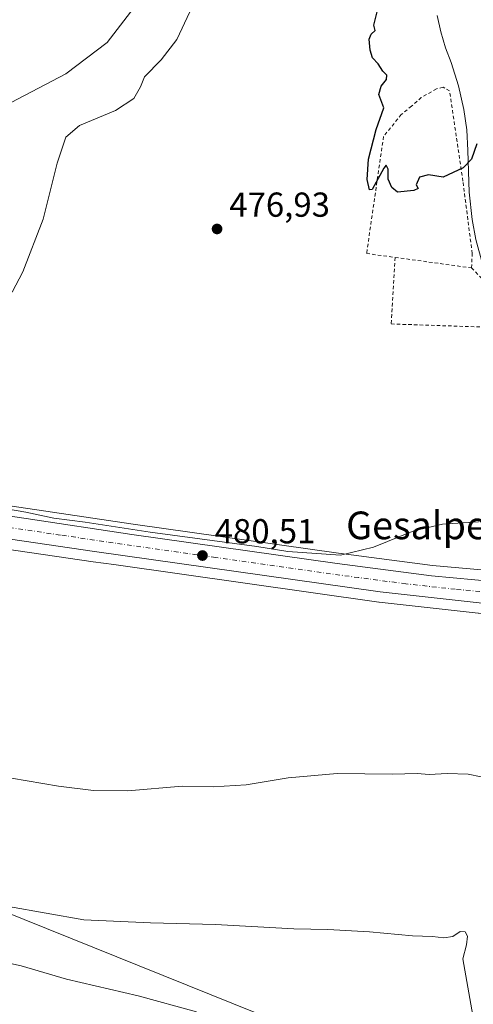
# Model space of a CAD drawing. Units: metres. Extents: x 590120 to 593565, y 4749843 to 4752202.
# Drawn here: x 591484 to 591616, y 4751182 to 4751467 of the extents above; entities that cross this region are included whole.
import ezdxf
from ezdxf.enums import TextEntityAlignment as Align

# ---------------------------------------------------------------- set-up
doc = ezdxf.new("R2010")
doc.units = ezdxf.units.M
doc.header["$MEASUREMENT"] = 0
doc.linetypes.add('DGN Style 2', pattern=[1.6480167562047852, 0.988810053722871, -0.6592067024819142])
doc.linetypes.add('DGN Style 4', pattern=[2.6384748266838614, 1.318413404963828, -0.6592067024819142, 0.001648016756204785, -0.6592067024819142])
for name, color, linetype, lineweight in [('Carretera de calzada única Cxs', 7, 'Continuous', 13), ('Carretera de calzada única eje', 7, 'DGN Style 4', 0), ('Corriente natural lineal', 142, 'Continuous', 13), ('Cultivos herbáceos CxS', 92, 'Continuous', 0), ('Curva de nivel maestra', 30, 'Continuous', 30), ('Curva de nivel normal', 30, 'Continuous', 0), ('Núcleo urbano CxS', 7, 'Continuous', 0), ('Prado CxS', 92, 'Continuous', 0), ('Punto de cota en terreno', 7, 'Continuous', 0), ('Rótulo de punto de cota en terreno', 7, 'Continuous', 0), ('Texto cartográfico', 7, 'Continuous', 0), ('Valla', 7, 'DGN Style 2', 0)]:
    doc.layers.add(name, color=color, linetype=linetype, lineweight=lineweight)
doc.styles.add('Style-Arial', font='txt')

# ---------------------------------------------------------------- blocks, each defined once
blk = doc.blocks.new('*U11')
at = {"layer": 'Prado CxS', "color": 92, "linetype": 'Continuous', "lineweight": 0}
blk.add_polyline3d([(591628.8060999997, 4751306.587300001, 480.7157000000007), (591603.8103, 4751308.872300001, 480.4272000000056), (591576.5938999997, 4751312.412900001, 479.6609999999928), (591517.2106999997, 4751320.8189, 479.2023999999947), (591486.6571000004, 4751325.358100001, 479.5518000000012), (591438.2735000001, 4751332.420100001, 480.1438000000053)], dxfattribs=at)
blk = doc.blocks.new('*U20')
at = {"layer": 'Núcleo urbano CxS', "color": 7, "linetype": 'Continuous', "lineweight": 0}
for points in [[(591616.9716999996, 4751295.088099999, 481.3987000000052), (591588.3717, 4751298.238100001, 480.7899999999936), (591588.2802999998, 4751298.249500001, 480.7860999999976), (591511.5323000001, 4751309.095699999, 479.9989999999962), (591505.5538999997, 4751309.940500001, 479.9777000000031), (591436.4215000002, 4751320.012499999, 480.6490999999951)], [(591438.2735000001, 4751332.420100001, 480.1438000000053), (591486.6571000004, 4751325.358100001, 479.5518000000012), (591517.2106999997, 4751320.8189, 479.2023999999947), (591576.5938999997, 4751312.412900001, 479.6609999999928), (591603.8103, 4751308.872300001, 480.4272000000056), (591628.8060999997, 4751306.587300001, 480.7157000000007)]]:
    blk.add_polyline3d(points, dxfattribs=at)
blk = doc.blocks.new('5PATER')
at = {"layer": 'Punto de cota en terreno', "linetype": 'Continuous', "lineweight": 0}
h = blk.add_hatch(color=51, dxfattribs=at)
edge = h.paths.add_edge_path()
edge.add_ellipse((0, 0), major_axis=(-0.1095731443231308, -0.1110710700762829), ratio=0.9994222409660322, start_angle=0, end_angle=360)

msp = doc.modelspace()

# ---------------------------------------------------------------- linework, layer by layer
at = {"layer": 'Carretera de calzada única Cxs', "color": 7, "linetype": 'Continuous', "lineweight": 13}
for points in [[(591332.1045000004, 4751344.267999999, 482.8941999999952), (591348.0701000001, 4751341.9901, 482.4939000000013), (591404.6501000002, 4751334.0701, 481.2817000000068), (591437.8501000004, 4751329.450099999, 480.6034000000073), (591486.2202000003, 4751322.390100001, 480.0866999999998), (591516.7801000001, 4751317.850099999, 479.9918000000035), (591576.1901000004, 4751309.440099999, 480.4189000000042), (591603.4801000003, 4751305.890100001, 480.9637999999978), (591628.6401000004, 4751303.590100001, 481.337400000004), (591636.3400999998, 4751303.440099999, 481.4792000000016)], [(591437.8501000004, 4751329.450099999, 480.6034000000073), (591486.2202000003, 4751322.390100001, 480.0866999999998), (591516.7801000001, 4751317.850099999, 479.9918000000035), (591576.1901000004, 4751309.440099999, 480.4189000000042), (591603.4801000003, 4751305.890100001, 480.9637999999978), (591628.6401000004, 4751303.590100001, 481.337400000004), (591636.3400999998, 4751303.440099999, 481.4792000000016), (591672.7401000002, 4751303.5701, 482.3252999999968), (591688.1401000004, 4751304.6801, 482.5341999999946), (591710.7401000002, 4751306.9801, 483.0581999999995), (591745.0648999996, 4751311.066199999, 484.149900000004), (591751.2301000003, 4751311.800100001, 484.2569999999978), (591755.1300999997, 4751312.270099999, 484.4891000000061), (591757.5840999996, 4751312.5856, 484.7097000000067), (591825.3000999996, 4751321.290100001, 487.6845999999932), (591867.0502000004, 4751326.350099999, 490.7516000000033)], [(591642.9587000003, 4751296.439900001, 481.9228000000003), (591639.1001000004, 4751296.5101, 481.9208999999974), (591617.3000999996, 4751298.0701, 481.5136000000057), (591588.7001, 4751301.220100001, 480.9945000000008), (591505.9801000003, 4751312.9101, 480.1266000000033), (591436.8601000002, 4751322.9801, 480.7563999999985), (591418.1952999998, 4751325.7777, 481.1968000000052)], [(591840.3000999996, 4751315.890100001, 488.8965999999928), (591809.2200999996, 4751312.040100001, 486.876099999994), (591768.6801000005, 4751306.800100001, 484.8542000000016), (591732.8721000003, 4751302.281500001, 483.5841999999975), (591731.7202000003, 4751302.140100001, 483.5528000000049), (591728.8088999996, 4751301.7739, 483.4658000000054), (591705.4801000003, 4751298.840100001, 482.6837999999989), (591693.0401999997, 4751297.630100001, 484.1254000000045), (591676.8400999998, 4751296.880100001, 482.6245000000054), (591650.0176999997, 4751296.340299999, 482.0844999999972), (591649.1001000004, 4751296.3201, 482.0506000000024), (591642.9587000003, 4751296.439900001, 481.9228000000003), (591639.1001000004, 4751296.5101, 481.9208999999974), (591617.3000999996, 4751298.0701, 481.5136000000057), (591588.7001, 4751301.220100001, 480.9945000000008), (591505.9801000003, 4751312.9101, 480.1266000000033), (591436.8601000002, 4751322.9801, 480.7563999999985)]]:
    msp.add_polyline3d(points, dxfattribs=at)
at = {"layer": 'Carretera de calzada única eje', "color": 7, "linetype": 'DGN Style 4', "lineweight": 0}
msp.add_polyline3d([(591646.5094999997, 4751300.1667, 481.8760000000038), (591637.7200999996, 4751299.970100001, 481.7498000000051), (591633.8701, 4751300.050100001, 481.6735999999946), (591622.9700999996, 4751300.8301, 481.5035999999964), (591610.3901000004, 4751301.9801, 481.3413), (591596.0900999998, 4751303.550100001, 481.0795999999973), (591582.4401000004, 4751305.3301, 480.821299999996), (591541.0800999999, 4751311.170100001, 480.3074999999953), (591511.3800999997, 4751315.380100001, 480.1238000000012), (591496.1001000004, 4751317.6501, 480.2679999999964), (591461.5401, 4751322.6801, 480.4587999999931), (591437.3501000004, 4751326.210100001, 480.787599999996), (591425.0000999998, 4751328.0601, 481.0179999999964), (591417.5103000002, 4751329.102299999, 481.1359999999986)], dxfattribs=at)
at = {"layer": 'Corriente natural lineal', "color": 142, "linetype": 'Continuous', "lineweight": 13}
msp.add_polyline3d([(591618.2701000003, 4751396.0701, 475.8738000000012), (591616.3800999997, 4751403.0801, 475.5139999999956), (591615.3000999996, 4751408.860099999, 475.4275999999954), (591614.4501, 4751416.770099999, 475.2384000000021), (591614.0500999996, 4751428.7601, 474.7259999999952), (591613.7001, 4751434.7301, 474.2777999999962), (591612.9101, 4751440.6501, 473.821100000001), (591611.3101000004, 4751447.4901, 473.4815999999992), (591609.2200999996, 4751454.200099999, 473.5865000000049), (591607.5401, 4751458.4901, 473.7480000000069), (591606.1700999998, 4751463.090100001, 473.7929000000004), (591605.1501000002, 4751467.800100001, 473.8176999999997)], dxfattribs=at)
at = {"layer": 'Cultivos herbáceos CxS', "color": 92, "linetype": 'Continuous', "lineweight": 0}
for points in [[(591436.4215000002, 4751320.012499999, 480.6490999999951), (591505.5538999997, 4751309.940500001, 479.9777000000031), (591511.5323000001, 4751309.095699999, 479.9989999999962), (591588.2802999998, 4751298.249500001, 480.7860999999976), (591588.3717, 4751298.238100001, 480.7899999999936), (591616.9716999996, 4751295.088099999, 481.3987000000052)], [(591436.4215000002, 4751320.012499999, 480.6490999999951), (591505.5538999997, 4751309.940500001, 479.9777000000031), (591511.5323000001, 4751309.095699999, 479.9989999999962), (591588.2802999998, 4751298.249500001, 480.7860999999976), (591588.3717, 4751298.238100001, 480.7899999999936), (591616.9716999996, 4751295.088099999, 481.3987000000052), (591617.0859000003, 4751295.0777, 481.3978000000062), (591638.8859000001, 4751293.517700001, 481.9009999999981), (591639.0455, 4751293.510500001, 481.8950999999943), (591642.8935000002, 4751293.440500001, 481.7747999999993), (591644.8477999996, 4751293.4035, 481.8512999999948), (591649.0417, 4751293.3235, 481.977899999998), (591649.1001000004, 4751293.3203, 481.9787999999971), (591649.1656999998, 4751293.324100001, 481.9796000000061), (591650.0730999997, 4751293.340700001, 481.9916999999987), (591676.9005000005, 4751293.880700001, 482.1573999999965), (591676.9787, 4751293.883300001, 482.1582000000053), (591688.7320999998, 4751294.427300001, 481.9143999999943)], [(591559.6031, 4751176.788100001, 494.172900000005), (591444.8318999996, 4751222.900699999, 488.4532999999938), (591398.6984999999, 4751237.522100001, 487.5007999999943), (591380.2352999998, 4751237.487299999, 488.6505000000034), (591356.9818000002, 4751205.093900001, 494.4530999999988), (591230.8771000003, 4751269.1851, 487.1496000000043), (591230.8803000003, 4751269.199999999, 487.1486000000005), (591215.5138999998, 4751236.7939, 491.3029999999999), (591208.8992999997, 4751226.2105, 493.9348000000027), (591203.6075999998, 4751209.012599999, 497.0948000000063), (591195.6700999998, 4751190.491699999, 501.3372999999993), (591198.3158999998, 4751173.2938, 504.1275000000023)], [(591198.3158999998, 4751173.2938, 504.1275000000023), (591195.6700999998, 4751190.491699999, 501.3372999999993), (591203.6075999998, 4751209.012599999, 497.0948000000063), (591208.8992999997, 4751226.2105, 493.9348000000027), (591215.5138999998, 4751236.7939, 491.3029999999999), (591230.8803000003, 4751269.199999999, 487.1486000000005), (591230.8771000003, 4751269.1851, 487.1496000000043), (591356.9818000002, 4751205.093900001, 494.4530999999988), (591380.2352999998, 4751237.487299999, 488.6505000000034), (591398.6984999999, 4751237.522100001, 487.5007999999943), (591444.8318999996, 4751222.900699999, 488.4532999999938), (591559.6031, 4751176.788100001, 494.172900000005)]]:
    msp.add_polyline3d(points, dxfattribs=at)
at = {"layer": 'Curva de nivel maestra', "color": 30, "linetype": 'Continuous', "lineweight": 30, "elevation": 475, "flags": 128}
msp.add_lwpolyline([(591616.6200000001, 4751430.720100001), (591615.0999999996, 4751426.300100001), (591612.7000000002, 4751423.800100001), (591606.8799999999, 4751421.130100001), (591602.6299999999, 4751421.7401), (591600.0099999999, 4751421.120100001), (591599.1100000005, 4751418.890100001), (591599.6799999997, 4751417.790100001), (591598.4199999999, 4751417.200099999), (591593.6900000004, 4751416.800100001), (591592.0199999996, 4751418.130100001), (591590.9600000001, 4751420.4901), (591590.9400000004, 4751423.4001), (591590.4000000004, 4751424.520099999), (591589.6799999997, 4751423.7401), (591586.3200000003, 4751417.550100001), (591585.5800000001, 4751417.470100001), (591584.9400000004, 4751420.380100001), (591585.3099999996, 4751426.340100001), (591587.54, 4751434.8301), (591589.7199999997, 4751441.120100001), (591588.2300000004, 4751444.970100001), (591588.9000000004, 4751447.440099999), (591590.5300000003, 4751449.340100001), (591590.5800000001, 4751450.540100001), (591589.4000000004, 4751451.7601), (591588.0700000003, 4751453.8301), (591586.4299999997, 4751455.5801), (591585.7400000002, 4751457.8201), (591585.5099999999, 4751460.960100001), (591586.0199999996, 4751462.390100001), (591587.25, 4751463.4901), (591586.8399999999, 4751465.020099999), (591587.9600000001, 4751469.620100001)], dxfattribs=at)
at = {"layer": 'Curva de nivel normal', "color": 30, "linetype": 'Continuous', "lineweight": 0, "flags": 128}
for points, elevation in [([(591479.8799999999, 4751441.66), (591497.6399999997, 4751450.960000001), (591509.6600000003, 4751460.029999999), (591518.3099999996, 4751471.33)], 485), ([(591533.5700000003, 4751468.84), (591529.79, 4751460.92), (591525.3200000003, 4751455.039999999), (591520.4400000004, 4751450.100000001), (591519.3200000003, 4751447.189999999), (591517.3899999997, 4751443.83), (591512.04, 4751440.34), (591501.6699999999, 4751436), (591497.6500000004, 4751432.640000001), (591495.1699999999, 4751425.119999999), (591491.1200000001, 4751408.960000001), (591485.2699999996, 4751393.710000001), (591482.1100000005, 4751387.82)], 480), ([(591471.9699999997, 4751326.66), (591486.1299999999, 4751324.279999999), (591494.2100000001, 4751322.529999999), (591503.2599999999, 4751321.41), (591522.0999999996, 4751318.51), (591552.9400000004, 4751314.369999999), (591561.9299999997, 4751312.930000001), (591577.2100000001, 4751311.859999999), (591586.6799999997, 4751314.15), (591598.3899999997, 4751318.82), (591606.7199999997, 4751320.77), (591617.0700000003, 4751321.49)], 480), ([(591617.9199999999, 4751247.720000001), (591614.1399999997, 4751248.5), (591608.0099999999, 4751248.710000001), (591602.8700000001, 4751248.449999999), (591599.3200000003, 4751248.699999999), (591592.2199999997, 4751248.57), (591576.25, 4751248.710000001), (591561.9900000002, 4751247.449999999), (591549.8600000005, 4751245.49), (591540.3300000001, 4751244.859999999), (591531.3399999999, 4751245.08), (591515.5800000001, 4751243.730000001), (591505.6500000004, 4751243.77), (591495.5899999999, 4751245.039999999), (591477.3099999996, 4751248.100000001)], 485), ([(591615.4699999997, 4751178.730000001), (591612.5700000003, 4751195.180000001), (591613.6399999997, 4751199.24), (591613.9299999997, 4751201.680000001), (591613.2400000002, 4751202.980000001), (591611.8300000001, 4751203.08), (591609.6799999997, 4751201.609999999), (591607.1100000005, 4751201.189999999), (591603.8300000001, 4751201.619999999), (591598.04, 4751201.84), (591585.5300000003, 4751202.99), (591573.4699999997, 4751203.600000001), (591563.6900000004, 4751203.789999999), (591541.04, 4751205.08), (591522.1500000004, 4751205.58), (591502.9000000004, 4751206.41), (591481.0700000003, 4751210.25)], 490), ([(591535.5300000003, 4751179.800000001), (591518.6299999999, 4751184.460000001), (591497.8600000005, 4751189.310000001), (591484.7300000004, 4751193.08), (591478.0599999996, 4751194.59), (591473.0499999998, 4751194.16), (591466.3799999999, 4751191.970000001), (591459.6900000004, 4751192.029999999), (591442.9699999997, 4751196), (591416.6500000004, 4751203.66), (591398.6500000004, 4751206.76), (591378.3700000001, 4751208.060000001), (591371.2400000002, 4751208.300000001), (591366.5899999999, 4751206.609999999), (591362.7400000002, 4751206.800000001), (591357.8399999999, 4751206.74), (591352.9400000004, 4751205.33), (591347.9400000004, 4751205.390000001), (591342.8399999999, 4751204.9), (591336.54, 4751203.49), (591331.1200000001, 4751201.460000001), (591322.4900000002, 4751196.439999999), (591308.4500000002, 4751186.289999999), (591298.6200000001, 4751180.84)], 495)]:
    msp.add_lwpolyline(points, dxfattribs=dict(at, elevation=elevation))
at = {"layer": 'Núcleo urbano CxS', "color": 7, "linetype": 'Continuous', "lineweight": 0}
for points in [[(591334.4404999996, 4751346.965100001, 482.6915000000009), (591348.4899000004, 4751344.9605, 482.1891999999935), (591405.0647, 4751337.0415, 480.8926000000066), (591438.2735000001, 4751332.420100001, 480.1438000000053), (591486.6571000004, 4751325.358100001, 479.5518000000012), (591517.2106999997, 4751320.8189, 479.2023999999947), (591576.5938999997, 4751312.412900001, 479.6609999999928), (591603.8103, 4751308.872300001, 480.4272000000056), (591628.8060999997, 4751306.587300001, 480.7157000000007), (591636.0109000001, 4751306.447100001, 480.7351000000053), (591639.0203, 4751307.208699999, 480.6910000000062), (591640.6725000005, 4751308.538899999, 480.6404000000039), (591643.6233000001, 4751311.8665, 480.5001000000047), (591644.9105000002, 4751313.951900001, 480.4465999999957), (591646.9408999998, 4751319.4323, 480.1472000000067), (591648.3844999997, 4751324.019500001, 479.9807000000001), (591649.4886999996, 4751327.3731, 479.9250000000029), (591654.1177000003, 4751341.6173, 479.5893000000069), (591657.8141000001, 4751356.0255, 479.0930999999982), (591657.8532999996, 4751356.1643, 479.0844999999972), (591660.4533000002, 4751364.5943, 478.274900000004), (591660.5009000005, 4751364.736099999, 478.2706000000035), (591660.5241, 4751364.797300001, 478.2685000000056), (591663.0595000006, 4751371.3169, 478.8255999999965)], [(591436.4215000002, 4751320.012499999, 480.6490999999951), (591505.5538999997, 4751309.940500001, 479.9777000000031), (591511.5323000001, 4751309.095699999, 479.9989999999962), (591588.2802999998, 4751298.249500001, 480.7860999999976), (591588.3717, 4751298.238100001, 480.7899999999936), (591616.9716999996, 4751295.088099999, 481.3987000000052), (591617.0859000003, 4751295.0777, 481.3978000000062), (591638.8859000001, 4751293.517700001, 481.9009999999981), (591639.0455, 4751293.510500001, 481.8950999999943), (591642.8935000002, 4751293.440500001, 481.7747999999993), (591644.8477999996, 4751293.4035, 481.8512999999948), (591649.0417, 4751293.3235, 481.977899999998), (591649.1001000004, 4751293.3203, 481.9787999999971), (591649.1656999998, 4751293.324100001, 481.9796000000061), (591650.0730999997, 4751293.340700001, 481.9916999999987), (591676.9005000005, 4751293.880700001, 482.1573999999965), (591676.9787, 4751293.883300001, 482.1582000000053), (591688.7320999998, 4751294.427300001, 481.9143999999943)]]:
    msp.add_polyline3d(points, dxfattribs=at)
at = {"layer": 'Prado CxS', "color": 92, "linetype": 'Continuous', "lineweight": 0}
for points in [[(591334.4404999996, 4751346.965100001, 482.6915000000009), (591348.4899000004, 4751344.9605, 482.1891999999935), (591405.0647, 4751337.0415, 480.8926000000066), (591438.2735000001, 4751332.420100001, 480.1438000000053), (591486.6571000004, 4751325.358100001, 479.5518000000012), (591517.2106999997, 4751320.8189, 479.2023999999947), (591576.5938999997, 4751312.412900001, 479.6609999999928), (591603.8103, 4751308.872300001, 480.4272000000056), (591628.8060999997, 4751306.587300001, 480.7157000000007), (591636.0109000001, 4751306.447100001, 480.7351000000053), (591639.0203, 4751307.208699999, 480.6910000000062), (591640.6725000005, 4751308.538899999, 480.6404000000039), (591643.6233000001, 4751311.8665, 480.5001000000047), (591644.9105000002, 4751313.951900001, 480.4465999999957), (591646.9408999998, 4751319.4323, 480.1472000000067), (591648.3844999997, 4751324.019500001, 479.9807000000001), (591649.4886999996, 4751327.3731, 479.9250000000029), (591654.1177000003, 4751341.6173, 479.5893000000069), (591657.8141000001, 4751356.0255, 479.0930999999982), (591657.8532999996, 4751356.1643, 479.0844999999972), (591660.4533000002, 4751364.5943, 478.274900000004), (591660.5009000005, 4751364.736099999, 478.2706000000035), (591660.5241, 4751364.797300001, 478.2685000000056), (591663.0595000006, 4751371.3169, 478.8255999999965)], [(591198.3158999998, 4751173.2938, 504.1275000000023), (591195.6700999998, 4751190.491699999, 501.3372999999993), (591203.6075999998, 4751209.012599999, 497.0948000000063), (591208.8992999997, 4751226.2105, 493.9348000000027), (591215.5138999998, 4751236.7939, 491.3029999999999), (591230.8803000003, 4751269.199999999, 487.1486000000005), (591230.8771000003, 4751269.1851, 487.1496000000043), (591356.9818000002, 4751205.093900001, 494.4530999999988), (591380.2352999998, 4751237.487299999, 488.6505000000034), (591398.6984999999, 4751237.522100001, 487.5007999999943), (591444.8318999996, 4751222.900699999, 488.4532999999938), (591559.6031, 4751176.788100001, 494.172900000005)], [(591198.3158999998, 4751173.2938, 504.1275000000023), (591195.6700999998, 4751190.491699999, 501.3372999999993), (591203.6075999998, 4751209.012599999, 497.0948000000063), (591208.8992999997, 4751226.2105, 493.9348000000027), (591215.5138999998, 4751236.7939, 491.3029999999999), (591230.8803000003, 4751269.199999999, 487.1486000000005), (591230.8771000003, 4751269.1851, 487.1496000000043), (591356.9818000002, 4751205.093900001, 494.4530999999988), (591380.2352999998, 4751237.487299999, 488.6505000000034), (591398.6984999999, 4751237.522100001, 487.5007999999943), (591444.8318999996, 4751222.900699999, 488.4532999999938), (591559.6031, 4751176.788100001, 494.172900000005)]]:
    msp.add_polyline3d(points, dxfattribs=at)
at = {"layer": 'Valla', "color": 7, "linetype": 'DGN Style 2', "lineweight": 0, "extrusion": (-0.1572389762953598, 0.02169058696583471, 0.9873223499803218), "elevation": 10509.73211917892, "flags": 128}
msp.add_lwpolyline([(-4787667.912184114, -62369.91559043655), (-4787667.912184115, -62347.30962265679)], dxfattribs=at)
at = {"layer": 'Valla', "color": 7, "linetype": 'DGN Style 2', "lineweight": 0}
for points in [[(591615.1001000004, 4751394.850099999, 480.229800000001), (591615.3000999996, 4751399.0001, 480.2084999999934), (591612.6001000004, 4751419.9301, 476.0651000000071), (591608.7600999996, 4751446.020099999, 480.7057999999961), (591606.8800999997, 4751447.0801, 481.5075999999972), (591604.9600999998, 4751446.600099999, 478.9946000000054), (591600.5701000001, 4751444.110099999, 475.5345999999991), (591597.7100999998, 4751441.630100001, 475.1575000000012), (591594.7801000001, 4751439.210100001, 475.3420999999944), (591589.6201, 4751432.840100001, 476.3187000000034), (591584.7301000003, 4751399.040100001, 475.8337999999931), (591592.9901000002, 4751397.9001, 476.6416000000027)], [(591592.9901000002, 4751397.9001, 476.6416000000027), (591591.8501000004, 4751378.6601, 476.7436000000016), (591652.4401000004, 4751376.640100001, 478.4413999999961), (591653.2401000002, 4751378.0601, 478.7111000000005), (591636.9700999996, 4751391.290100001, 481.6894999999931), (591623.8901000004, 4751385.960100001, 480.975900000005), (591615.1001000004, 4751394.850099999, 480.229800000001)]]:
    msp.add_polyline3d(points, dxfattribs=at)

# ---------------------------------------------------------------- block references
at = {"layer": 'Núcleo urbano CxS', "color": 7, "linetype": 'Continuous', "lineweight": 0}
msp.add_blockref('*U20', (0, 0), dxfattribs=at)
at = {"layer": 'Prado CxS', "color": 92, "linetype": 'Continuous', "lineweight": 0}
msp.add_blockref('*U11', (0, 0), dxfattribs=at)
at = {"layer": 'Punto de cota en terreno', "color": 7, "linetype": 'Continuous', "lineweight": 0, "xscale": 10, "yscale": 10, "zscale": 10}
for p in [(591541.4500000002, 4751406.119999999, 476.929999999993), (591537.2199999997, 4751311.720000001, 480.5099999999948)]:
    msp.add_blockref('5PATER', p, dxfattribs=at)

# ---------------------------------------------------------------- texts
at = {"layer": 'Rótulo de punto de cota en terreno', "color": 7, "linetype": 'Continuous', "lineweight": 0, "style": 'Style-Arial'}
for s, p in [('476,93', (591544.9778000005, 4751409.647800001)), ('480,51', (591540.7478, 4751315.2478))]:
    msp.add_text(s, height=7.000000000000002, dxfattribs=at).set_placement(p)
at = {"layer": 'Texto cartográfico', "color": 7, "linetype": 'Continuous', "lineweight": 0, "style": 'Style-Arial'}
msp.add_text('Gesalpea', height=8, dxfattribs=at).set_placement((591602.2405329267, 4751320.440149999), align=Align.MIDDLE_CENTER)

doc.saveas('drawing.dxf')
